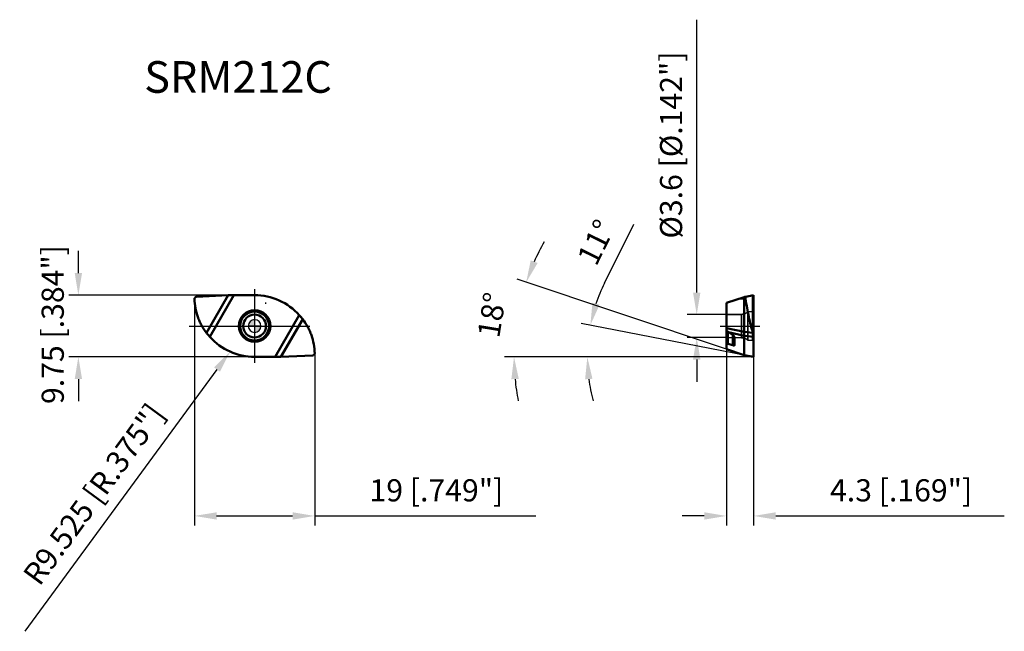
# Model space of a CAD drawing. Units: millimetres. Extents: x -37 to 118, y -48 to 48.
import ezdxf

# ---------------------------------------------------------------- set-up
doc = ezdxf.new("R2010")
doc.units = ezdxf.units.MM
doc.linetypes.add('CENTER2', pattern=[28.575, 19.05, -3.175, 3.175, -3.175])
doc.linetypes.add('DASHED2', pattern=[9.525, 6.35, -3.175])
for name, color, linetype, lineweight in [('1', 4, 'Continuous', 50), ('CUT', 1, 'Continuous', 25), ('SK2', 7, 'Continuous', 25), ('SK4', 2, 'CENTER2', 25), ('SKVIEW1', 4, 'Continuous', 50), ('SKVIEW2', 7, 'Continuous', 25), ('SKVIEW3', 1, 'DASHED2', 35), ('SKVIEW4', 2, 'CENTER2', 25)]:
    doc.layers.add(name, color=color, linetype=linetype, lineweight=lineweight)
doc.layers.add('SK6', color=5, linetype='Continuous')
doc.styles.add('simplex', font='txt.shx', dxfattribs={"height": 3.5})
doc.dimstyles.new('コピー - ISO-25', dxfattribs={"dimscale": 0, "dimtxt": 3.5, "dimasz": 3.5, "dimexe": 1.5, "dimexo": 0, "dimgap": 2.3, "dimtad": 1, "dimdec": 8, "dimdsep": 46, "dimtxsty": 'simplex', "dimcen": 0.09, "dimclrd": 256, "dimclre": 256, "dimclrt": 256, "dimadec": 0, "dimazin": 0, "dimtfac": 1, "dimtofl": 0, "dimtmove": 0, "dimatfit": 3, "dimfxl": 1, "dimtolj": 1, "dimlwd": -1, "dimlwe": -1, "dimarcsym": 0})

# ---------------------------------------------------------------- blocks, each defined once
blk = doc.blocks.new('zero block')
h = blk.add_hatch(color=7)
h.paths.add_polyline_path([(0, 1, 0.414214), (-1, 0), (0, 0)])
h.paths.add_polyline_path([(1, 0), (0, 0), (0, -1, 0.414214)])
at = {"color": 7, "ltscale": 0.2}
for p, q in [((-1, 0), (1, 0)), ((0, -1), (0, 1))]:
    blk.add_line(p, q, dxfattribs=at)
for start, end in [(90, 180), (180, 270), (0, 90), (270, 0)]:
    blk.add_arc((0, 0), 1, start, end, dxfattribs=at)
blk = doc.blocks.new('*D11')
at = {"layer": 'Defpoints', "color": 0}
for p in [(74.53, -3.67), (78.83, -4.88), (78.83, -30)]:
    blk.add_point(p, dxfattribs=at)
at = {"layer": 'SKVIEW2'}
for p, q in [((74.53, -3.67), (74.53, -31.5)), ((78.83, -4.88), (78.83, -31.5)), ((71.03, -30), (67.53, -30)), ((82.33, -30), (118.43, -30))]:
    blk.add_line(p, q, dxfattribs=at)
for points in [[(71.03, -30.58), (71.03, -29.42), (74.53, -30)], [(82.33, -29.42), (82.33, -30.58), (78.83, -30)]]:
    blk.add_solid(points, dxfattribs=at)
at = {"layer": 'SKVIEW2', "insert": (102.13, -25.95), "char_height": 3.5, "attachment_point": 5, "style": 'simplex'}
blk.add_mtext('\\A1;4.3 [.169"]', dxfattribs=at)
blk = doc.blocks.new('*D12')
at = {"layer": 'Defpoints', "color": 0}
for p in [(74.53, 1.8), (69.84, -1.8), (74.53, -1.8)]:
    blk.add_point(p, dxfattribs=at)
at = {"layer": 'SKVIEW2'}
for p, q in [((69.84, 5.3), (69.84, 48.4)), ((74.53, 1.8), (68.34, 1.8)), ((74.53, -1.8), (68.34, -1.8)), ((69.84, -5.3), (69.84, -8.8))]:
    blk.add_line(p, q, dxfattribs=at)
for points in [[(69.26, 5.3), (70.43, 5.3), (69.84, 1.8)], [(70.43, -5.3), (69.26, -5.3), (69.84, -1.8)]]:
    blk.add_solid(points, dxfattribs=at)
at = {"layer": 'SKVIEW2', "insert": (65.79, 28.6), "char_height": 3.5, "attachment_point": 5, "rotation": 90, "style": 'simplex'}
blk.add_mtext('\\A1;%%C3.6 [%%c.142"]', dxfattribs=at)
blk = doc.blocks.new('*D13')
at = {"layer": 'Defpoints', "color": 0}
for p in [(52.73, -1.82), (77.33, -4.58), (78.83, -4.88), (78.83, -4.88), (85.67, -4.88)]:
    blk.add_point(p, dxfattribs=at)
at = {"layer": 'SKVIEW2'}
for p, q in [((55.27, 6.76), (59.89, 16.11)), ((77.33, -4.58), (51.57, 0.42)), ((78.83, -4.88), (51.06, -4.88))]:
    blk.add_line(p, q, dxfattribs=at)
for start, end in [(153.7246, 161.3623), (187.6377, 195.2754)]:
    blk.add_arc((78.83, -4.88), 26.28, start, end, dxfattribs=at)
for points in [[(53.37, 3.67), (54.5, 3.37), (53.04, 0.14)], [(53.37, -8.33), (52.21, -8.41), (52.56, -4.88)]]:
    blk.add_solid(points, dxfattribs=at)
at = {"layer": 'SKVIEW2', "insert": (53.95, 13.23), "char_height": 3.5, "attachment_point": 5, "rotation": 63.7246, "style": 'simplex'}
blk.add_mtext('\\A1;11%%d', dxfattribs=at)
blk = doc.blocks.new('*D14')
at = {"layer": 'Defpoints', "color": 0}
for p in [(41.36, 0.38), (74.53, -3.67), (77.33, -4.61), (78.83, -4.88), (85.67, -4.88)]:
    blk.add_point(p, dxfattribs=at)
at = {"layer": 'SKVIEW2'}
for p, q in [((74.53, -3.67), (41.48, 7.39)), ((78.12, -4.88), (39.48, -4.88))]:
    blk.add_line(p, q, dxfattribs=at)
for start, end in [(150.6975, 156.0988), (185.4014, 190.8027)]:
    blk.add_arc((78.12, -4.88), 37.14, start, end, dxfattribs=at)
for points in [[(43.62, 10.38), (44.71, 9.96), (42.9, 6.91)], [(41.73, -8.34), (40.56, -8.4), (40.98, -4.88)]]:
    blk.add_solid(points, dxfattribs=at)
at = {"layer": 'SKVIEW2', "insert": (37.47, 1.75), "char_height": 3.5, "attachment_point": 5, "rotation": 80.7501, "style": 'simplex'}
blk.add_mtext('\\A1;18%%d', dxfattribs=at)
blk = doc.blocks.new('*D15')
at = {"layer": 'Defpoints', "color": 0}
for p in [(-3.26, 4.88), (-27.84, -4.87), (-0.01, -4.87)]:
    blk.add_point(p, dxfattribs=at)
at = {"layer": 'SK2'}
for p, q in [((-27.84, 8.38), (-27.84, 11.88)), ((-3.26, 4.88), (-29.34, 4.88)), ((-0.01, -4.87), (-29.34, -4.87)), ((-27.84, -8.37), (-27.84, -11.87))]:
    blk.add_line(p, q, dxfattribs=at)
for points in [[(-28.42, 8.38), (-27.26, 8.38), (-27.84, 4.88)], [(-27.26, -8.37), (-28.42, -8.37), (-27.84, -4.87)]]:
    blk.add_solid(points, dxfattribs=at)
at = {"layer": 'SK2', "insert": (-31.89, 0.24), "char_height": 3.5, "attachment_point": 5, "rotation": 90, "style": 'simplex'}
blk.add_mtext('\\A1;9.75 [.384"]', dxfattribs=at)
blk = doc.blocks.new('*D16')
at = {"layer": 'Defpoints', "color": 0}
for p in [(-9.5, 4.31), (9.5, -4.26), (9.5, -30)]:
    blk.add_point(p, dxfattribs=at)
at = {"layer": 'SK2'}
for p, q in [((-9.5, 4.31), (-9.5, -31.5)), ((9.5, -4.26), (9.5, -31.5)), ((-6, -30), (6, -30)), ((9.5, -30), (44.43, -30))]:
    blk.add_line(p, q, dxfattribs=at)
for points in [[(-6, -29.42), (-6, -30.58), (-9.5, -30)], [(6, -30.58), (6, -29.42), (9.5, -30)]]:
    blk.add_solid(points, dxfattribs=at)
at = {"layer": 'SK2', "insert": (28.72, -25.95), "char_height": 3.5, "attachment_point": 5, "style": 'simplex'}
blk.add_mtext('\\A1;19 [.749"]', dxfattribs=at)
blk = doc.blocks.new('*D17')
at = {"layer": 'Defpoints', "color": 0}
for p in [(1.76, 3.64), (-3.87, -4.05)]:
    blk.add_point(p, dxfattribs=at)
at = {"layer": 'SK2'}
for p, q in [((1.67, 3.64), (1.85, 3.64)), ((1.76, 3.55), (1.76, 3.73)), ((-36.24, -48.23), (-5.94, -6.87))]:
    blk.add_line(p, q, dxfattribs=at)
blk.add_solid([(-5.47, -7.21), (-6.41, -6.53), (-3.87, -4.05)], dxfattribs=at)
at = {"layer": 'SK2', "insert": (-25.39, -26.57), "char_height": 3.5, "attachment_point": 5, "rotation": 53.7751, "style": 'simplex'}
blk.add_mtext('\\A1;R9.525 [R.375"]', dxfattribs=at)

msp = doc.modelspace()

# ---------------------------------------------------------------- linework, layer by layer
at = {"layer": '1'}
for p, q in [((-4.16730931, 4.85513755), (-9.18967399, 4.6343606)), ((-7.59448469, -1.08078955), (-4.16732226, 4.85513724)), ((-7.06411334, -1.71513627), (-3.25927014, 4.87500023)), ((-3.25927014, 4.87500023), (0.00560824, 4.87500022)), ((-9.32474783, 4.5734964), (-9.44384667, 4.45018566)), ((7.06412149, 1.71513666), (3.25927833, -4.87499987)), ((7.59449339, 1.08079038), (4.16733056, -4.85513688)), ((4.16731763, -4.85513718), (9.18968218, -4.63436024)), ((9.32475603, -4.57349603), (9.44385485, -4.45018531)), ((3.25927833, -4.87499987), (-0.00558098, -4.87499987))]:
    msp.add_line(p, q, dxfattribs=at)
for radius in [2.48695991, 2.28723401, 1.8]:
    msp.add_circle((0.00000409, 0.00000018), radius, dxfattribs=at)
for centre, start, end in [((-0.00757734, -4.61804965), 41.846603524, 89.9204178559), ((0.00758553, 4.61805001), 221.8466032366, 269.9205329754)]:
    msp.add_arc(centre, 9.493059, start, end, dxfattribs=at)
for points, knots in [([(-4.16730931, 4.85513755), (-4.09251105, 4.8584257), (-3.78996548, 4.87003155), (-3.48716537, 4.87500537), (-3.25927014, 4.87500489)], [0, 0, 0, 0, 0.2472885706, 1, 1, 1, 1]), ([(-9.49982698, 4.31094143), (-9.49984185, 4.33638107), (-9.49032482, 4.38791894), (-9.46158925, 4.43181479), (-9.44384667, 4.45018566)], [0, 0, 0, 0, 0.4990164253, 1, 1, 1, 1]), ([(-9.49982698, 4.31094143), (-9.48804769, 3.82306575), (-9.38772765, 2.85019275), (-9.07371769, 1.67074056), (-8.71428653, 0.77033869), (-8.28675319, -0.09406336), (-7.88905751, -0.70121719), (-7.59448469, -1.08078955)], [0, 0, 0, 0, 0.2519434497, 0.5025200289, 0.62740062, 0.7519548692, 1, 1, 1, 1]), ([(-9.32474783, 4.5734964), (-9.30717629, 4.59168943), (-9.26491717, 4.62144861), (-9.21464351, 4.63326296), (-9.18967399, 4.6343606)], [0, 0, 0, 0, 0.5029783895, 1, 1, 1, 1]), ([(7.59450335, 1.0808394), (7.51054775, 1.18883335), (7.33700581, 1.40307444), (7.15685787, 1.61178775), (7.06411991, 1.71514022)], [0, 0, 0, 0, 0.4962437018, 1, 1, 1, 1]), ([(9.4998353, -4.31093999), (9.48805653, -3.82308571), (9.38773666, -2.85024045), (9.07374694, -1.67081232), (8.71432959, -0.7704041), (8.28678002, 0.09401956), (7.88907879, 0.7012018), (7.59449339, 1.08079038)], [0, 0, 0, 0, 0.2519324585, 0.5025061677, 0.6273866676, 0.7519442012, 1, 1, 1, 1]), ([(-7.19358923, -1.56825036), (-7.22837546, -1.52813194), (-7.36510215, -1.36823404), (-7.49785606, -1.20492847), (-7.59449193, -1.08083374)], [0, 0, 0, 0, 0.2523952621, 1, 1, 1, 1]), ([(9.32475603, -4.57349603), (9.30718449, -4.59168906), (9.26492537, -4.62144825), (9.2146517, -4.6332626), (9.18968218, -4.63436024)], [0, 0, 0, 0, 0.5029783896, 1, 1, 1, 1]), ([(9.4998353, -4.31093999), (9.49985018, -4.33637981), (9.49033328, -4.38791806), (9.46159756, -4.43181431), (9.44385485, -4.45018531)], [0, 0, 0, 0, 0.4990164715, 1, 1, 1, 1]), ([(4.16731763, -4.85513718), (4.09251935, -4.85842534), (3.78997374, -4.87003119), (3.48717359, -4.87500501), (3.25927833, -4.87500453)], [0, 0, 0, 0, 0.2472885698, 1, 1, 1, 1])]:
    msp.add_open_spline(points, degree=3, knots=knots, dxfattribs=at)
msp.add_open_spline([(-7.06411183, -1.71513999), (-7.10766207, -1.66652432), (-7.15083037, -1.61756351), (-7.19358923, -1.56825036)], degree=3, dxfattribs=at)
at = {"layer": 'CUT'}
for p, q in [((-4.16730931, 4.85513755), (-9.18967399, 4.6343606)), ((-3.25927014, 4.87500023), (0.00560824, 4.87500022)), ((-9.32474783, 4.5734964), (-9.44384667, 4.45018566)), ((4.16731763, -4.85513718), (9.18968218, -4.63436024)), ((9.32475603, -4.57349603), (9.44385485, -4.45018531)), ((3.25927833, -4.87499987), (-0.00558098, -4.87499987))]:
    msp.add_line(p, q, dxfattribs=at)
for centre, start, end in [((-0.00757734, -4.61804965), 41.846603524, 89.9204178559), ((0.00758553, 4.61805001), 221.8466032366, 269.9205329754)]:
    msp.add_arc(centre, 9.493059, start, end, dxfattribs=at)
for points, knots in [([(-4.16730931, 4.85513755), (-4.09251105, 4.8584257), (-3.78996548, 4.87003155), (-3.48716537, 4.87500537), (-3.25927014, 4.87500489)], [0, 0, 0, 0, 0.2472885706, 1, 1, 1, 1]), ([(-9.49982698, 4.31094143), (-9.49984185, 4.33638107), (-9.49032482, 4.38791894), (-9.46158925, 4.43181479), (-9.44384667, 4.45018566)], [0, 0, 0, 0, 0.4990164253, 1, 1, 1, 1]), ([(-9.49982698, 4.31094143), (-9.48804769, 3.82306575), (-9.38772765, 2.85019275), (-9.07371769, 1.67074056), (-8.71428653, 0.77033869), (-8.28675319, -0.09406336), (-7.88905751, -0.70121719), (-7.59448469, -1.08078955)], [0, 0, 0, 0, 0.2519434497, 0.5025200289, 0.62740062, 0.7519548692, 1, 1, 1, 1]), ([(-9.32474783, 4.5734964), (-9.30717629, 4.59168943), (-9.26491717, 4.62144861), (-9.21464351, 4.63326296), (-9.18967399, 4.6343606)], [0, 0, 0, 0, 0.5029783895, 1, 1, 1, 1]), ([(7.59450335, 1.0808394), (7.51054775, 1.18883335), (7.33700581, 1.40307444), (7.15685787, 1.61178775), (7.06411991, 1.71514022)], [0, 0, 0, 0, 0.4962437018, 1, 1, 1, 1]), ([(9.4998353, -4.31093999), (9.48805653, -3.82308571), (9.38773666, -2.85024045), (9.07374694, -1.67081232), (8.71432959, -0.7704041), (8.28678002, 0.09401956), (7.88907879, 0.7012018), (7.59449339, 1.08079038)], [0, 0, 0, 0, 0.2519324585, 0.5025061677, 0.6273866676, 0.7519442012, 1, 1, 1, 1]), ([(-7.19358923, -1.56825036), (-7.22837546, -1.52813194), (-7.36510215, -1.36823404), (-7.49785606, -1.20492847), (-7.59449193, -1.08083374)], [0, 0, 0, 0, 0.2523952621, 1, 1, 1, 1]), ([(9.32475603, -4.57349603), (9.30718449, -4.59168906), (9.26492537, -4.62144825), (9.2146517, -4.6332626), (9.18968218, -4.63436024)], [0, 0, 0, 0, 0.5029783896, 1, 1, 1, 1]), ([(9.4998353, -4.31093999), (9.49985018, -4.33637981), (9.49033328, -4.38791806), (9.46159756, -4.43181431), (9.44385485, -4.45018531)], [0, 0, 0, 0, 0.4990164715, 1, 1, 1, 1]), ([(4.16731763, -4.85513718), (4.09251935, -4.85842534), (3.78997374, -4.87003119), (3.48717359, -4.87500501), (3.25927833, -4.87500453)], [0, 0, 0, 0, 0.2472885698, 1, 1, 1, 1])]:
    msp.add_open_spline(points, degree=3, knots=knots, dxfattribs=at)
msp.add_open_spline([(-7.06411183, -1.71513999), (-7.10766207, -1.66652432), (-7.15083037, -1.61756351), (-7.19358923, -1.56825036)], degree=3, dxfattribs=at)
at = {"layer": 'SK4'}
for p, q in [((0, 5.8229089), (0, -5.8229089)), ((-10.31122821, 0), (10.31122821, 0))]:
    msp.add_line(p, q, dxfattribs=at)
at = {"layer": 'SKVIEW1'}
for p, q in [((77.33207171, 4.58344948), (78.83205982, 4.87500489)), ((78.72983943, -1.08078955), (78.72984791, 4.85513724)), ((78.83207153, -4.87499987), (78.83207153, 4.87500023)), ((74.5320537, 3.67366701), (77.33207171, 4.58344948)), ((74.53207153, 3.67365868), (74.53207153, -3.67365768)), ((76.48411958, 4.30793333), (77.3201129, 4.3505493)), ((77.33207205, -4.58342947), (77.33213743, 4.34399866)), ((77.57079748, 4.5734964), (77.5596811, 4.45018566)), ((77.33207165, -0.91390276), (74.5320726, -0.32028295)), ((74.78207152, -2.79046047), (74.78207152, -0.93657679)), ((74.8523129, -0.98300705), (74.78207212, -0.93657679)), ((74.85231037, -0.98302403), (77.33207125, -1.5205633)), ((75.53207151, -3.04210801), (75.53207152, -1.42214255)), ((78.83207138, -1.71512325), (77.33207138, -1.52060574)), ((78.72978878, -1.08095649), (77.33207156, -0.91390577)), ((74.78207152, -2.79046047), (75.53207151, -3.04210801)), ((75.83207153, -1.88831813), (75.83207153, -2.99396141)), ((77.33210096, -4.58343902), (74.53208542, -3.67365893)), ((78.83207162, -4.87499988), (77.33210192, -4.58343534))]:
    msp.add_line(p, q, dxfattribs=at)
for points, knots in [([(77.3201129, 4.3505493), (77.34163306, 4.35614708), (77.37382911, 4.36499022), (77.4164438, 4.37797098), (77.44823323, 4.38845886), (77.47973883, 4.39992529), (77.51050129, 4.41269538), (77.53538478, 4.42530455), (77.55214134, 4.43721514), (77.5592675, 4.44561556), (77.5596811, 4.45018566)], [0, 0, 0, 0, 0.2531036262, 0.3799657541, 0.50700835, 0.6341656362, 0.761211064, 0.8870596577, 0.9477683427, 1, 1, 1, 1]), ([(77.56528993, 4.31112877), (77.56537221, 4.31241117), (77.56534616, 4.31497212), (77.56487189, 4.31883182), (77.56212969, 4.32198555), (77.55819105, 4.32229003), (77.55442954, 4.32243593), (77.54950157, 4.32371983), (77.54330065, 4.32490125), (77.53581167, 4.32613876), (77.52583232, 4.32777891), (77.50831601, 4.33030291), (77.48323388, 4.33342478), (77.45307111, 4.33654745), (77.42287859, 4.33931797), (77.39264331, 4.34147169), (77.36243308, 4.34418743), (77.34218144, 4.34435555), (77.33207013, 4.3440094)], [0, 0, 0, 0, 0.0158837846, 0.0317315419, 0.0471758522, 0.0628135952, 0.0784493405, 0.0940927609, 0.125348697, 0.1566104133, 0.187866991, 0.2503680944, 0.3753326478, 0.5002659766, 0.625176925, 0.7500738564, 0.8749452096, 1, 1, 1, 1]), ([(77.57079748, 4.5734964), (77.57096426, 4.57534563), (77.56991011, 4.57934001), (77.5653368, 4.58335873), (77.55971853, 4.58623759), (77.55114097, 4.58918028), (77.53956216, 4.59156255), (77.52015285, 4.59391909), (77.49510164, 4.59501587), (77.45420897, 4.5946715), (77.40241684, 4.59154178), (77.3609542, 4.58740239), (77.34013202, 4.58501625)], [0, 0, 0, 0, 0.0233390173, 0.0477944116, 0.0743918924, 0.1025159258, 0.1614806953, 0.2225952285, 0.3481766308, 0.4762950192, 0.7365545077, 1, 1, 1, 1]), ([(77.5653461, 4.31094143), (77.5620109, 4.33581042), (77.55766259, 4.38217036), (77.55775752, 4.42884552), (77.5596811, 4.45018566)], [0, 0, 0, 0, 0.5393927747, 1, 1, 1, 1]), ([(77.5653461, 4.31094143), (77.63328353, 3.82420598), (77.78435079, 2.86645658), (78.05677048, 1.46995088), (78.36679813, 0.15660277), (78.60458042, -0.68195347), (78.72983943, -1.08078955)], [0, 0, 0, 0, 0.2670154572, 0.5266635087, 0.7728698885, 1, 1, 1, 1]), ([(77.57079748, 4.5734964), (77.57154711, 4.58181194), (77.57353851, 4.59683759), (77.57856606, 4.61754973), (77.58658277, 4.63292141), (77.59398715, 4.6343606)], [0, 0, 0, 0, 0.3730239998, 0.6629999696, 1, 1, 1, 1]), ([(75.49854245, -1.3995688), (75.54781383, -1.43057899), (75.63651121, -1.50111705), (75.74125386, -1.62498044), (75.81116108, -1.75400911), (75.83207151, -1.84552329), (75.83207153, -1.88831823)], [0, 0, 0, 0, 0.2854145863, 0.5508237557, 0.7901961177, 1, 1, 1, 1]), ([(78.82632626, -1.56825036), (78.82318909, -1.52778585), (78.80525789, -1.36286334), (78.76743904, -1.20030257), (78.72984367, -1.08083374)], [0, 0, 0, 0, 0.2447434381, 1, 1, 1, 1]), ([(75.83207153, -2.99396121), (75.83207158, -3.00325729), (75.82860254, -3.02231631), (75.81011737, -3.04657732), (75.78046468, -3.06319089), (75.72469069, -3.07648519), (75.63862633, -3.07198052), (75.56883712, -3.05442663), (75.53207153, -3.04210801)], [0, 0, 0, 0, 0.0812888371, 0.1634077984, 0.2581122618, 0.3726950567, 0.660939898, 1, 1, 1, 1]), ([(78.83207153, -1.71513999), (78.83207152, -1.70295706), (78.83158581, -1.65395046), (78.8291727, -1.60496482), (78.82632626, -1.56825036)], [0, 0, 0, 0, 0.2485929039, 1, 1, 1, 1])]:
    msp.add_open_spline(points, degree=3, knots=knots, dxfattribs=at)
for points in [[(77.33207013, 4.3440094), (77.32819051, 4.34637308), (77.32417775, 4.34852065), (77.3201129, 4.3505493)], [(74.78207206, -0.93657683), (74.69837624, -0.82311291), (74.61504225, -0.7093812), (74.53207166, -0.59538588)], [(74.8523129, -0.98300705), (75.06613521, -1.12429171), (75.28164347, -1.26304935), (75.49854453, -1.39956041)], [(74.78207153, -2.79046049), (74.69890311, -2.80320785), (74.61555517, -2.81483589), (74.53207145, -2.82532156)]]:
    msp.add_open_spline(points, degree=3, dxfattribs=at)
at = {"layer": 'SKVIEW3'}
for p, q in [((74.53207153, 1.80000018), (76.92947944, 1.84184709)), ((76.92947944, 1.84184709), (76.92947944, -1.84184673)), ((77.93207153, 2.25000018), (78.64253872, 2.28723419)), ((77.93207153, 2.25000018), (77.93207153, -2.24999982)), ((78.64253872, 2.28723419), (78.64253872, -2.28723383)), ((74.53207153, -1.79999982), (76.92947944, -1.84184673)), ((77.93207153, -2.24999982), (78.64253872, -2.28723383))]:
    msp.add_line(p, q, dxfattribs=at)
for centre, radius, start, end in [((76.90330083, 3.34161863), 1.5, 271, 313.3022658248), ((78.63207153, 2.48696009), 0.2, 273, 0), ((76.90330083, -3.34161827), 1.5, 46.6977341752, 89), ((78.63207153, -2.48695973), 0.2, 0, 87)]:
    msp.add_arc(centre, radius, start, end, dxfattribs=at)
at = {"layer": 'SKVIEW4'}
msp.add_line((73.53207153, 0), (79.83207153, 0), dxfattribs=at)

# ---------------------------------------------------------------- block references
at = {"rotation": 180}
msp.add_blockref('zero block', (0, 0), dxfattribs=at)

# ---------------------------------------------------------------- texts
at = {"layer": 'SK6', "style": 'simplex'}
msp.add_text('SRM212C', height=5, dxfattribs=at).set_placement((-17.43597545, 36.85093508))

# ---------------------------------------------------------------- dimensions: what is measured, and where the dimension line sits
at = {"layer": 'SK2'}
dim = msp.add_linear_dim(base=(-27.8402647195, -4.8749998665), p1=(-3.2592701359, 4.875000227), p2=(-0.005580975, -4.8749998665), angle=90, dimstyle='コピー - ISO-25', override={"dimscale": 1}, dxfattribs=at)
dim.commit()
dim.dimension.update_dxf_attribs({"geometry": '*D15', "text_midpoint": (-27.8402647195, 0.2388836498), "dimtype": 160})
dim = msp.add_radius_dim(center=(1.7576600754, 3.637420476), mpoint=(-3.871204677, -4.0464266463), dimstyle='コピー - ISO-25', override={"dimscale": 1}, dxfattribs=at)
dim.commit()
dim.dimension.update_dxf_attribs({"geometry": '*D17', "text_midpoint": (-7.2714443905, -8.6880237156), "dimtype": 164})
dim = msp.add_linear_dim(base=(9.500173021, -30), p1=(-9.499826979, 4.310941434), p2=(9.500173021, -4.259156302), dimstyle='コピー - ISO-25', override={"dimscale": 1}, dxfattribs=at)
dim.commit()
dim.dimension.update_dxf_attribs({"geometry": '*D16', "text_midpoint": (28.7168396876, -25.95)})
at = {"layer": 'SKVIEW2'}
dim = msp.add_linear_dim(base=(69.84472231, -1.79999982), p1=(74.53207153, 1.80000018), p2=(74.53207153, -1.79999982), angle=90, text='%%C<>', dimstyle='コピー - ISO-25', override={"dimscale": 1}, dxfattribs=at)
dim.commit()
dim.dimension.update_dxf_attribs({"geometry": '*D12', "text_midpoint": (69.84472231, 28.60000018), "dimtype": 160})
for base, line1, picture, middle in [((52.73441457, -1.82462252), ((78.83207153, -4.87499987), (77.33207147, -4.58342944)), '*D13', (53.94942928, 13.2272899)), ((41.35585829, 0.38094251), ((77.33207174, -4.61050953), (74.53208542, -3.67365893)), '*D14', (37.46769284, 1.74598571))]:
    dim = msp.add_angular_dim_2l(base=base, line1=line1, line2=((78.83207153, -4.87500258), (85.66718564, -4.87500258)), dimstyle='コピー - ISO-25', override={"dimscale": 1}, dxfattribs=at)
    dim.commit()
    dim.dimension.update_dxf_attribs({"geometry": picture, "text_midpoint": middle})
dim = msp.add_linear_dim(base=(78.83207153, -30), p1=(74.53207153, -3.67365768), p2=(78.83207153, -4.87500258), dimstyle='コピー - ISO-25', override={"dimscale": 1}, dxfattribs=at)
dim.commit()
dim.dimension.update_dxf_attribs({"geometry": '*D11', "text_midpoint": (102.13207153, -30), "dimtype": 160})

doc.saveas('drawing.dxf')
